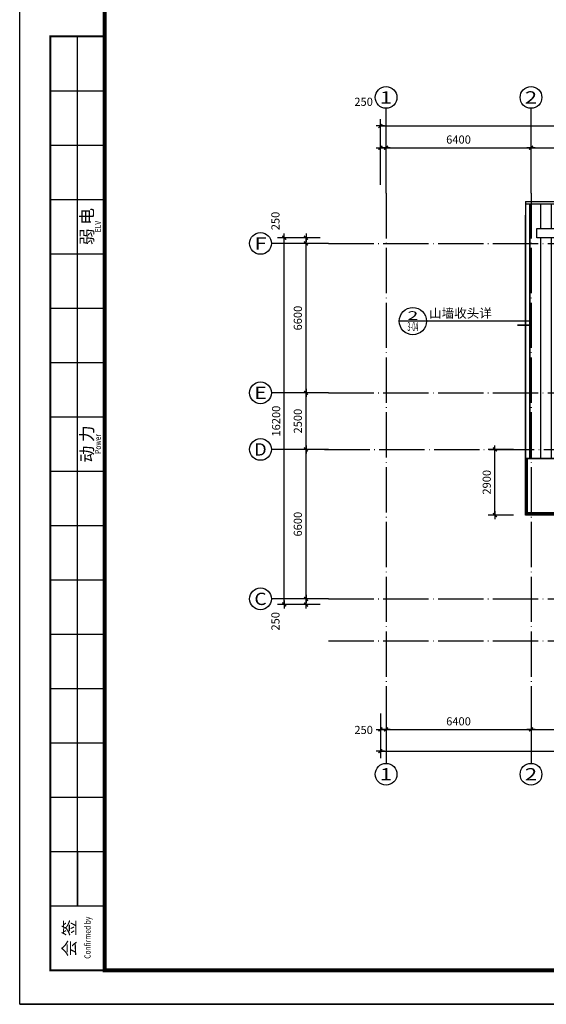
# Model space of a CAD drawing. Extents: x 735782 to 2047991, y 34264 to 1085436.
# Drawn here: x 735782 to 759028, y 34264 to 77749 of the extents above; entities that cross this region are included whole.
import ezdxf
from ezdxf.enums import TextEntityAlignment as Align

# ---------------------------------------------------------------- set-up
doc = ezdxf.new("R2010")
doc.units = 0
doc.header["$LTSCALE"] = 1000
doc.header["$MEASUREMENT"] = 0
doc.linetypes.add('DOTE', pattern=[2.42, 2, -0.2, 0.02, -0.2])
doc.layers.get('0').update_dxf_attribs({"linetype": 'CONTINUOUS'})
doc.layers.get('Defpoints').update_dxf_attribs({"linetype": 'CONTINUOUS'})
for name, color, linetype in [('a-ele1', 31, 'CONTINUOUS'), ('AXIS', 3, 'CONTINUOUS'), ('AXIS_TEXT', 7, 'CONTINUOUS'), ('COLUMN', 1, 'CONTINUOUS'), ('DIM_IDEN', 3, 'CONTINUOUS'), ('DOTE', 8, 'DOTE'), ('prn', 1, 'CONTINUOUS'), ('PUB_DIM', 3, 'CONTINUOUS'), ('PUB_HATCH', 251, 'CONTINUOUS'), ('PUB_TEXT', 7, 'CONTINUOUS'), ('STAIR', 5, 'CONTINUOUS'), ('图框', 7, 'CONTINUOUS')]:
    doc.layers.add(name, color=color, linetype=linetype)
doc.styles.add('_TCH_AXIS', font='COMPLEX', dxfattribs={"bigfont": 'GBCBIG'})
doc.styles.add('_TCH_LABEL', font='COMPLEX', dxfattribs={"bigfont": 'GBCBIG'})
doc.styles.add('COMPLEX', font='COMPLEX')
doc.styles.add('dim_font', font='tjromans.shx', dxfattribs={"width": 0.8, "bigfont": 'tjhztxt.shx'})
doc.styles.add('TKZ2_tjkts.shx', font='tjromant.shx', dxfattribs={"bigfont": 'tjkts.shx'})
doc.dimstyles.new('DIMN120', dxfattribs={"dimscale": 1.2, "dimtxt": 300, "dimasz": 1, "dimexe": 250, "dimexo": 300, "dimgap": 150, "dimtad": 1, "dimdec": 0, "dimzin": 0, "dimdsep": 46, "dimtxsty": 'dim_font', "dimblk": '_DIMX', "dimcen": 0.09, "dimclrt": 3, "dimadec": 0, "dimazin": 0, "dimtfac": 1, "dimtdec": 0, "dimtix": 1, "dimtmove": 2, "dimatfit": 3, "dimldrblk": '_DIMX', "dimfxl": 1, "dimtolj": 1, "dimtzin": 0, "dimarcsym": 0})

# ---------------------------------------------------------------- blocks, each defined once
blk = doc.blocks.new('TJAD_TK_A1')
for p, q in [((517.38, 385.45), (517.38, 641.45)), ((509.38, 625.45), (525.38, 625.45)), ((509.38, 609.45), (525.38, 609.45)), ((509.38, 593.45), (525.38, 593.45)), ((509.38, 577.45), (525.38, 577.45)), ((509.38, 561.45), (525.38, 561.45)), ((509.38, 545.45), (525.38, 545.45)), ((509.38, 529.45), (525.38, 529.45)), ((509.38, 513.45), (525.38, 513.45)), ((509.38, 497.45), (525.38, 497.45)), ((509.38, 481.45), (525.38, 481.45)), ((509.38, 465.45), (525.38, 465.45)), ((509.38, 449.45), (525.38, 449.45)), ((509.38, 433.45), (525.38, 433.45)), ((509.38, 417.45), (525.38, 417.45)), ((509.38, 401.45), (525.38, 401.45)), ((517.38, 401.45), (517.38, 385.45)), ((509.38, 385.45), (525.38, 385.45))]:
    blk.add_line(p, q)
at = {"layer": '图框'}
for q in [(500.38, 950.45), (1341.38, 356.45)]:
    blk.add_line((500.38, 356.45), q, dxfattribs=at)
at = {"layer": '图框', "const_width": 1.2}
blk.add_lwpolyline([(1331.38, 940.45), (525.38, 940.45), (525.38, 366.45), (1331.38, 366.45)], close=True, dxfattribs=at)
at = {"layer": '图框', "const_width": 0.6}
blk.add_lwpolyline([(525.38, 366.45), (509.38, 366.45), (509.38, 641.45), (525.38, 641.45)], dxfattribs=at)
at = {"style": 'TKZ2_tjkts.shx'}
for s, p in [('弱 电', (520.17, 585.45)), ('动 力', (520.17, 521.45)), ('会 签', (515, 375.95))]:
    blk.add_text(s, height=3.6, rotation=90, dxfattribs=at).set_placement(p, align=Align.MIDDLE_CENTER)
at = {"style": 'TKZ2_tjkts.shx', "width": 0.8}
for s, p in [('ELV', (523.4, 585.45)), ('Power', (523.4, 521.45)), ('Confirmed by', (520.33, 376.06))]:
    blk.add_text(s, height=1.8, rotation=90, dxfattribs=at).set_placement(p, align=Align.MIDDLE_CENTER)
blk = doc.blocks.new('TJAD_图框_A1')
at = {"layer": '图框'}
blk.add_blockref('TJAD_TK_A1', (0, 0), dxfattribs=at)
blk = doc.blocks.new('_DIMX')
blk.add_line((-150, 0), (150, 0))
at = {"const_width": 50}
blk.add_lwpolyline([(-70, -70), (70, 70)], dxfattribs=at)
blk = doc.blocks.new('*D253')
at = {"layer": 'Defpoints', "color": 0, "transparency": 16777216}
for p in [(756757, 58770), (757942, 58770), (757942, 55870)]:
    blk.add_point(p, dxfattribs=at)
at = {"layer": 'PUB_DIM', "color": 0, "lineweight": -2, "transparency": 16777216}
for p, q in [((757582, 58770), (756457, 58770)), ((756757, 55872), (756757, 58769)), ((757582, 55870), (756457, 55870))]:
    blk.add_line(p, q, dxfattribs=at)
at = {"layer": 'PUB_DIM', "color": 0, "lineweight": -2, "transparency": 16777216, "xscale": 1.2, "yscale": 1.2, "zscale": 1.2}
for p, rotation in [((756757, 58770), 90), ((756757, 55870), 270)]:
    blk.add_blockref('_DIMX', p, dxfattribs=dict(at, rotation=rotation))
at = {"layer": 'PUB_DIM', "color": 3, "transparency": 16777216, "insert": (756397, 57320), "char_height": 360, "attachment_point": 5, "rotation": 90, "style": 'dim_font'}
blk.add_mtext('\\A1;2900', dxfattribs=at)
blk = doc.blocks.new('*D2310')
at = {"layer": 'AXIS', "color": 0, "lineweight": -2, "transparency": 16777216}
for p, q in [((751703, 47110), (751703, 46102)), ((751953, 47110), (751953, 46102)), ((751701, 46402), (751700, 46402)), ((751703, 46402), (751953, 46402)), ((751954, 46402), (751955, 46402))]:
    blk.add_line(p, q, dxfattribs=at)
at = {"layer": 'Defpoints', "color": 0, "transparency": 16777216}
for p in [(751703, 47470), (751953, 47470), (751953, 46402)]:
    blk.add_point(p, dxfattribs=at)
at = {"layer": 'AXIS', "color": 0, "lineweight": -2, "transparency": 16777216, "xscale": 1.2, "yscale": 1.2, "zscale": 1.2}
blk.add_blockref('_DIMX', (751703, 46402), dxfattribs=at)
at = {"layer": 'AXIS', "color": 0, "lineweight": -2, "transparency": 16777216, "xscale": 1.2, "yscale": 1.2, "zscale": 1.2, "rotation": 180}
blk.add_blockref('_DIMX', (751953, 46402), dxfattribs=at)
at = {"layer": 'AXIS', "color": 3, "transparency": 16777216, "insert": (750963, 46381), "char_height": 360, "attachment_point": 5, "style": 'dim_font'}
blk.add_mtext('\\A1;250', dxfattribs=at)
blk = doc.blocks.new('*D2311')
at = {"layer": 'AXIS', "color": 0, "lineweight": -2, "transparency": 16777216}
for p, q in [((751953, 47110), (751953, 46102)), ((758353, 47110), (758353, 46102)), ((751954, 46402), (758351, 46402))]:
    blk.add_line(p, q, dxfattribs=at)
at = {"layer": 'Defpoints', "color": 0, "transparency": 16777216}
for p in [(751953, 47470), (758353, 47470), (758353, 46402)]:
    blk.add_point(p, dxfattribs=at)
at = {"layer": 'AXIS', "color": 0, "lineweight": -2, "transparency": 16777216, "xscale": 1.2, "yscale": 1.2, "zscale": 1.2, "rotation": 180}
blk.add_blockref('_DIMX', (751953, 46402), dxfattribs=at)
at = {"layer": 'AXIS', "color": 0, "lineweight": -2, "transparency": 16777216, "xscale": 1.2, "yscale": 1.2, "zscale": 1.2}
blk.add_blockref('_DIMX', (758353, 46402), dxfattribs=at)
at = {"layer": 'AXIS', "color": 3, "transparency": 16777216, "insert": (755153, 46762), "char_height": 360, "attachment_point": 5, "style": 'dim_font'}
blk.add_mtext('\\A1;6400', dxfattribs=at)
blk = doc.blocks.new('*D2312')
at = {"layer": 'AXIS', "color": 0, "lineweight": -2, "transparency": 16777216}
for p, q in [((758353, 47110), (758353, 46102)), ((765153, 47110), (765153, 46102)), ((758354, 46402), (765151, 46402))]:
    blk.add_line(p, q, dxfattribs=at)
at = {"layer": 'Defpoints', "color": 0, "transparency": 16777216}
for p in [(758353, 47470), (765153, 47470), (765153, 46402)]:
    blk.add_point(p, dxfattribs=at)
at = {"layer": 'AXIS', "color": 0, "lineweight": -2, "transparency": 16777216, "xscale": 1.2, "yscale": 1.2, "zscale": 1.2, "rotation": 180}
blk.add_blockref('_DIMX', (758353, 46402), dxfattribs=at)
at = {"layer": 'AXIS', "color": 0, "lineweight": -2, "transparency": 16777216, "xscale": 1.2, "yscale": 1.2, "zscale": 1.2}
blk.add_blockref('_DIMX', (765153, 46402), dxfattribs=at)
at = {"layer": 'AXIS', "color": 3, "transparency": 16777216, "insert": (761753, 46762), "char_height": 360, "attachment_point": 5, "style": 'dim_font'}
blk.add_mtext('\\A1;6800', dxfattribs=at)
blk = doc.blocks.new('*D2324')
at = {"layer": 'AXIS', "color": 0, "lineweight": -2, "transparency": 16777216}
for p, q in [((751703, 47110), (751703, 45142)), ((831403, 47110), (831403, 45142)), ((751704, 45442), (831401, 45442))]:
    blk.add_line(p, q, dxfattribs=at)
at = {"layer": 'Defpoints', "color": 0, "transparency": 16777216}
for p in [(751703, 47470), (831403, 47470), (831403, 45442)]:
    blk.add_point(p, dxfattribs=at)
at = {"layer": 'AXIS', "color": 0, "lineweight": -2, "transparency": 16777216, "xscale": 1.2, "yscale": 1.2, "zscale": 1.2, "rotation": 180}
blk.add_blockref('_DIMX', (751703, 45442), dxfattribs=at)
at = {"layer": 'AXIS', "color": 0, "lineweight": -2, "transparency": 16777216, "xscale": 1.2, "yscale": 1.2, "zscale": 1.2}
blk.add_blockref('_DIMX', (831403, 45442), dxfattribs=at)
at = {"layer": 'AXIS', "color": 3, "transparency": 16777216, "insert": (791553, 45802), "char_height": 360, "attachment_point": 5, "style": 'dim_font'}
blk.add_mtext('\\A1;79700', dxfattribs=at)
blk = doc.blocks.new('*D2325')
at = {"layer": 'AXIS', "color": 0, "lineweight": -2, "transparency": 16777216}
for p, q in [((751703, 70450), (751703, 72396)), ((751953, 70450), (751953, 72396)), ((751701, 72096), (751700, 72096)), ((751703, 72096), (751953, 72096)), ((751954, 72096), (751955, 72096))]:
    blk.add_line(p, q, dxfattribs=at)
at = {"layer": 'Defpoints', "color": 0, "transparency": 16777216}
for p in [(751953, 72096), (751703, 70090), (751953, 70090)]:
    blk.add_point(p, dxfattribs=at)
at = {"layer": 'AXIS', "color": 0, "lineweight": -2, "transparency": 16777216, "xscale": 1.2, "yscale": 1.2, "zscale": 1.2}
blk.add_blockref('_DIMX', (751703, 72096), dxfattribs=at)
at = {"layer": 'AXIS', "color": 0, "lineweight": -2, "transparency": 16777216, "xscale": 1.2, "yscale": 1.2, "zscale": 1.2, "rotation": 180}
blk.add_blockref('_DIMX', (751953, 72096), dxfattribs=at)
at = {"layer": 'AXIS', "color": 3, "transparency": 16777216, "insert": (750963, 74123), "char_height": 360, "attachment_point": 5, "style": 'dim_font'}
blk.add_mtext('\\A1;250', dxfattribs=at)
blk = doc.blocks.new('*D2326')
at = {"layer": 'AXIS', "color": 0, "lineweight": -2, "transparency": 16777216}
for p, q in [((751953, 70450), (751953, 72396)), ((758353, 70450), (758353, 72396)), ((751954, 72096), (758351, 72096))]:
    blk.add_line(p, q, dxfattribs=at)
at = {"layer": 'Defpoints', "color": 0, "transparency": 16777216}
for p in [(758353, 72096), (751953, 70090), (758353, 70090)]:
    blk.add_point(p, dxfattribs=at)
at = {"layer": 'AXIS', "color": 0, "lineweight": -2, "transparency": 16777216, "xscale": 1.2, "yscale": 1.2, "zscale": 1.2, "rotation": 180}
blk.add_blockref('_DIMX', (751953, 72096), dxfattribs=at)
at = {"layer": 'AXIS', "color": 0, "lineweight": -2, "transparency": 16777216, "xscale": 1.2, "yscale": 1.2, "zscale": 1.2}
blk.add_blockref('_DIMX', (758353, 72096), dxfattribs=at)
at = {"layer": 'AXIS', "color": 3, "transparency": 16777216, "insert": (755153, 72456), "char_height": 360, "attachment_point": 5, "style": 'dim_font'}
blk.add_mtext('\\A1;6400', dxfattribs=at)
blk = doc.blocks.new('*D2327')
at = {"layer": 'AXIS', "color": 0, "lineweight": -2, "transparency": 16777216}
for p, q in [((758353, 70450), (758353, 72396)), ((765153, 70450), (765153, 72396)), ((758354, 72096), (765151, 72096))]:
    blk.add_line(p, q, dxfattribs=at)
at = {"layer": 'Defpoints', "color": 0, "transparency": 16777216}
for p in [(765153, 72096), (758353, 70090), (765153, 70090)]:
    blk.add_point(p, dxfattribs=at)
at = {"layer": 'AXIS', "color": 0, "lineweight": -2, "transparency": 16777216, "xscale": 1.2, "yscale": 1.2, "zscale": 1.2, "rotation": 180}
blk.add_blockref('_DIMX', (758353, 72096), dxfattribs=at)
at = {"layer": 'AXIS', "color": 0, "lineweight": -2, "transparency": 16777216, "xscale": 1.2, "yscale": 1.2, "zscale": 1.2}
blk.add_blockref('_DIMX', (765153, 72096), dxfattribs=at)
at = {"layer": 'AXIS', "color": 3, "transparency": 16777216, "insert": (761753, 72456), "char_height": 360, "attachment_point": 5, "style": 'dim_font'}
blk.add_mtext('\\A1;6800', dxfattribs=at)
blk = doc.blocks.new('*D2339')
at = {"layer": 'AXIS', "color": 0, "lineweight": -2, "transparency": 16777216}
for p, q in [((751703, 70450), (751703, 73356)), ((751704, 73056), (831401, 73056)), ((831403, 70450), (831403, 73356))]:
    blk.add_line(p, q, dxfattribs=at)
at = {"layer": 'Defpoints', "color": 0, "transparency": 16777216}
for p in [(831403, 73056), (751703, 70090), (831403, 70090)]:
    blk.add_point(p, dxfattribs=at)
at = {"layer": 'AXIS', "color": 0, "lineweight": -2, "transparency": 16777216, "xscale": 1.2, "yscale": 1.2, "zscale": 1.2, "rotation": 180}
blk.add_blockref('_DIMX', (751703, 73056), dxfattribs=at)
at = {"layer": 'AXIS', "color": 0, "lineweight": -2, "transparency": 16777216, "xscale": 1.2, "yscale": 1.2, "zscale": 1.2}
blk.add_blockref('_DIMX', (831403, 73056), dxfattribs=at)
at = {"layer": 'AXIS', "color": 3, "transparency": 16777216, "insert": (791553, 73416), "char_height": 360, "attachment_point": 5, "style": 'dim_font'}
blk.add_mtext('\\A1;79700', dxfattribs=at)
blk = doc.blocks.new('*D2340')
at = {"layer": 'AXIS', "color": 0, "lineweight": -2, "transparency": 16777216}
for p, q in [((749049, 52170), (748120, 52170)), ((749049, 51920), (748120, 51920)), ((748420, 52172), (748420, 52173)), ((748420, 51920), (748420, 52170)), ((748420, 51919), (748420, 51918))]:
    blk.add_line(p, q, dxfattribs=at)
at = {"layer": 'Defpoints', "color": 0, "transparency": 16777216}
for p in [(748420, 52170), (749409, 52170), (749409, 51920)]:
    blk.add_point(p, dxfattribs=at)
at = {"layer": 'AXIS', "color": 0, "lineweight": -2, "transparency": 16777216, "xscale": 1.2, "yscale": 1.2, "zscale": 1.2}
for p, rotation in [((748420, 52170), 270), ((748420, 51920), 90)]:
    blk.add_blockref('_DIMX', p, dxfattribs=dict(at, rotation=rotation))
at = {"layer": 'AXIS', "color": 3, "transparency": 16777216, "insert": (747071, 51180), "char_height": 360, "attachment_point": 5, "rotation": 90, "style": 'dim_font'}
blk.add_mtext('\\A1;250', dxfattribs=at)
blk = doc.blocks.new('*D2341')
at = {"layer": 'AXIS', "color": 0, "lineweight": -2, "transparency": 16777216}
for p, q in [((749049, 58770), (748120, 58770)), ((748420, 52172), (748420, 58769)), ((749049, 52170), (748120, 52170))]:
    blk.add_line(p, q, dxfattribs=at)
at = {"layer": 'Defpoints', "color": 0, "transparency": 16777216}
for p in [(748420, 58770), (749409, 58770), (749409, 52170)]:
    blk.add_point(p, dxfattribs=at)
at = {"layer": 'AXIS', "color": 0, "lineweight": -2, "transparency": 16777216, "xscale": 1.2, "yscale": 1.2, "zscale": 1.2}
for p, rotation in [((748420, 58770), 90), ((748420, 52170), 270)]:
    blk.add_blockref('_DIMX', p, dxfattribs=dict(at, rotation=rotation))
at = {"layer": 'AXIS', "color": 3, "transparency": 16777216, "insert": (748060, 55470), "char_height": 360, "attachment_point": 5, "rotation": 90, "style": 'dim_font'}
blk.add_mtext('\\A1;6600', dxfattribs=at)
blk = doc.blocks.new('*D2342')
at = {"layer": 'AXIS', "color": 0, "lineweight": -2, "transparency": 16777216}
for p, q in [((749049, 61270), (748120, 61270)), ((748420, 58772), (748420, 61269)), ((749049, 58770), (748120, 58770))]:
    blk.add_line(p, q, dxfattribs=at)
at = {"layer": 'Defpoints', "color": 0, "transparency": 16777216}
for p in [(748420, 61270), (749409, 61270), (749409, 58770)]:
    blk.add_point(p, dxfattribs=at)
at = {"layer": 'AXIS', "color": 0, "lineweight": -2, "transparency": 16777216, "xscale": 1.2, "yscale": 1.2, "zscale": 1.2}
for p, rotation in [((748420, 61270), 90), ((748420, 58770), 270)]:
    blk.add_blockref('_DIMX', p, dxfattribs=dict(at, rotation=rotation))
at = {"layer": 'AXIS', "color": 3, "transparency": 16777216, "insert": (748060, 60020), "char_height": 360, "attachment_point": 5, "rotation": 90, "style": 'dim_font'}
blk.add_mtext('\\A1;2500', dxfattribs=at)
blk = doc.blocks.new('*D2343')
at = {"layer": 'AXIS', "color": 0, "lineweight": -2, "transparency": 16777216}
for p, q in [((749049, 67870), (748120, 67870)), ((748420, 61272), (748420, 67869)), ((749049, 61270), (748120, 61270))]:
    blk.add_line(p, q, dxfattribs=at)
at = {"layer": 'Defpoints', "color": 0, "transparency": 16777216}
for p in [(748420, 67870), (749409, 67870), (749409, 61270)]:
    blk.add_point(p, dxfattribs=at)
at = {"layer": 'AXIS', "color": 0, "lineweight": -2, "transparency": 16777216, "xscale": 1.2, "yscale": 1.2, "zscale": 1.2}
for p, rotation in [((748420, 67870), 90), ((748420, 61270), 270)]:
    blk.add_blockref('_DIMX', p, dxfattribs=dict(at, rotation=rotation))
at = {"layer": 'AXIS', "color": 3, "transparency": 16777216, "insert": (748060, 64570), "char_height": 360, "attachment_point": 5, "rotation": 90, "style": 'dim_font'}
blk.add_mtext('\\A1;6600', dxfattribs=at)
blk = doc.blocks.new('*D2344')
at = {"layer": 'AXIS', "color": 0, "lineweight": -2, "transparency": 16777216}
for p, q in [((749049, 68120), (748120, 68120)), ((749049, 67870), (748120, 67870)), ((748420, 68122), (748420, 68123)), ((748420, 67870), (748420, 68120)), ((748420, 67869), (748420, 67868))]:
    blk.add_line(p, q, dxfattribs=at)
at = {"layer": 'Defpoints', "color": 0, "transparency": 16777216}
for p in [(748420, 68120), (749409, 68120), (749409, 67870)]:
    blk.add_point(p, dxfattribs=at)
at = {"layer": 'AXIS', "color": 0, "lineweight": -2, "transparency": 16777216, "xscale": 1.2, "yscale": 1.2, "zscale": 1.2}
for p, rotation in [((748420, 68120), 270), ((748420, 67870), 90)]:
    blk.add_blockref('_DIMX', p, dxfattribs=dict(at, rotation=rotation))
at = {"layer": 'AXIS', "color": 3, "transparency": 16777216, "insert": (747071, 68860), "char_height": 360, "attachment_point": 5, "rotation": 90, "style": 'dim_font'}
blk.add_mtext('\\A1;250', dxfattribs=at)
blk = doc.blocks.new('*D2345')
at = {"layer": 'AXIS', "color": 0, "lineweight": -2, "transparency": 16777216}
for p, q in [((749049, 68120), (747160, 68120)), ((747460, 51922), (747460, 68119)), ((749049, 51920), (747160, 51920))]:
    blk.add_line(p, q, dxfattribs=at)
at = {"layer": 'Defpoints', "color": 0, "transparency": 16777216}
for p in [(747460, 68120), (749409, 68120), (749409, 51920)]:
    blk.add_point(p, dxfattribs=at)
at = {"layer": 'AXIS', "color": 0, "lineweight": -2, "transparency": 16777216, "xscale": 1.2, "yscale": 1.2, "zscale": 1.2}
for p, rotation in [((747460, 68120), 90), ((747460, 51920), 270)]:
    blk.add_blockref('_DIMX', p, dxfattribs=dict(at, rotation=rotation))
at = {"layer": 'AXIS', "color": 3, "transparency": 16777216, "insert": (747100, 60020), "char_height": 360, "attachment_point": 5, "rotation": 90, "style": 'dim_font'}
blk.add_mtext('\\A1;16200', dxfattribs=at)
blk = doc.blocks.new('_AXISO')
blk.add_circle((0, 0), 0.5)
at = {"layer": 'AXIS_TEXT', "style": 'COMPLEX', "width": 1.041667}
blk.add_attdef('A', text='', height=0.56, dxfattribs=at).set_placement((-0.25, -0.28), (0.25, -0.28), align=Align.FIT)

msp = doc.modelspace()

# ---------------------------------------------------------------- hatches: boundary and pattern name
at = {"layer": 'PUB_HATCH'}
h = msp.add_hatch(dxfattribs=at)
h.set_pattern_fill('ANSI31', color=256, scale=300, angle=45, style=0)
h.set_pattern_definition([(90, (758302.57, 58370.5), (-476.25, 9e-14), [])])
h.paths.add_polyline_path([(823702.6, 58370.5), (823702.6, 68120.5), (758602.6, 68120.5), (758602.6, 68520.5), (823702.6, 68520.5), (823702.6, 69620.5), (758302.6, 69620.5), (758302.6, 58370.5), (764902.6, 58370.5), (765102.6, 58370.5)])

# ---------------------------------------------------------------- linework, layer by layer
msp.add_line((758102.6, 58370.5), (758102.6, 69120.5))
at = {"layer": 'a-ele1'}
msp.add_line((758102.6, 69620.5), (823902.6, 69620.5), dxfattribs=at)
for points in [[(758302.6, 69620.5), (758302.6, 58370.5)], [(823702.6, 68120.5), (758602.6, 68120.5), (758602.6, 68520.5), (823702.6, 68520.5)], [(823902.6, 58370.5), (758102.6, 58370.5)]]:
    msp.add_lwpolyline(points, dxfattribs=at)
at = {"layer": 'AXIS'}
for p, q in [((751952.6, 70090.1), (751952.6, 73836.3)), ((758352.6, 70090.1), (758352.6, 73836.3)), ((749409.3, 67870.5), (746891.7, 67870.5)), ((749409.3, 61270.5), (746891.7, 61270.5)), ((749409.3, 58770.5), (746891.7, 58770.5)), ((749409.3, 52170.5), (746891.7, 52170.5)), ((751952.6, 47469.6), (751952.6, 44903.3)), ((758352.6, 47469.6), (758352.6, 44903.3))]:
    msp.add_line(p, q, dxfattribs=at)
at = {"layer": 'COLUMN'}
for p, q in [((758102.6, 69720.5), (758102.6, 58370.5)), ((758102.6, 69720.5), (823902.6, 69720.5)), ((758102.6, 58370.5), (764902.6, 58370.5))]:
    msp.add_line(p, q, dxfattribs=at)
at = {"layer": 'DIM_IDEN'}
for p, q in [((753737, 64438), (752537, 64438)), ((756988.8, 64438), (753737, 64438)), ((758352.6, 64438), (756988.8, 64438))]:
    msp.add_line(p, q, dxfattribs=at)
at = {"layer": 'DIM_IDEN', "const_width": 60}
msp.add_lwpolyline([(758352.6, 64258), (757752.6, 64258)], dxfattribs=at)
at = {"layer": 'DIM_IDEN'}
msp.add_circle((753137, 64438), 600, dxfattribs=at)
at = {"layer": 'DOTE'}
for p, q in [((751952.6, 70090.1), (751952.6, 47469.6)), ((758352.6, 70090.1), (758352.6, 47469.6)), ((749409.3, 67870.5), (833158.8, 67870.5)), ((749409.3, 61270.5), (833158.8, 61270.5)), ((749232, 58770.5), (833158.8, 58770.5)), ((749409.3, 52170.5), (833158.8, 52170.5)), ((749409.3, 50320.5), (833158.8, 50320.5))]:
    msp.add_line(p, q, dxfattribs=at)
at = {"layer": 'prn'}
msp.add_lwpolyline([(735781.6, 123364.1), (861931.6, 123364.1), (861931.6, 34264.1), (735781.6, 34264.1)], close=True, dxfattribs=at)
at = {"layer": 'STAIR'}
for points in [[(764902.6, 55870.5), (758102.6, 55870.5), (758102.6, 58370.5)], [(764902.6, 55895.5), (758127.6, 55895.5), (758127.6, 58370.5)], [(764902.6, 55945.5), (758177.6, 55945.5), (758177.6, 58370.5)], [(764902.6, 55970.5), (758202.6, 55970.5), (758202.6, 58370.5)]]:
    msp.add_lwpolyline(points, dxfattribs=at)

# ---------------------------------------------------------------- block references
at = {"xscale": 150, "yscale": 150, "zscale": 150}
msp.add_blockref('TJAD_图框_A1', (660724.8, -19203.3), dxfattribs=at)
at = {"layer": 'AXIS'}
ref = msp.add_blockref('_AXISO', (751952.6, 74316.3), dxfattribs=dict(at, xscale=960, yscale=960, zscale=960))
ref.add_attrib('A', '1', dxfattribs={"layer": 'AXIS_TEXT', "height": 543.1, "style": '_TCH_AXIS', "width": 2.333333}).set_placement((751681, 74044.8), (752224.1, 74044.8), align=Align.FIT)
ref = msp.add_blockref('_AXISO', (758352.6, 74316.3), dxfattribs=dict(at, xscale=960, yscale=960, zscale=960))
ref.add_attrib('A', '2', dxfattribs={"layer": 'AXIS_TEXT', "height": 543.1, "style": '_TCH_AXIS', "width": 1.5}).set_placement((758081, 74044.8), (758624.1, 74044.8), align=Align.FIT)
ref = msp.add_blockref('_AXISO', (746411.7, 67870.5), dxfattribs=dict(at, xscale=960, yscale=960, zscale=960))
ref.add_attrib('A', 'F', dxfattribs={"layer": 'AXIS_TEXT', "height": 543.1, "style": '_TCH_AXIS', "width": 1.3125}).set_placement((746140.1, 67599), (746683.2, 67599), align=Align.FIT)
ref = msp.add_blockref('_AXISO', (746411.7, 61270.5), dxfattribs=dict(at, xscale=960, yscale=960, zscale=960))
ref.add_attrib('A', 'E', dxfattribs={"layer": 'AXIS_TEXT', "height": 543.1, "style": '_TCH_AXIS', "width": 1.3125}).set_placement((746140.1, 60999), (746683.2, 60999), align=Align.FIT)
ref = msp.add_blockref('_AXISO', (746411.7, 58770.5), dxfattribs=dict(at, xscale=960, yscale=960, zscale=960))
ref.add_attrib('A', 'D', dxfattribs={"layer": 'AXIS_TEXT', "height": 543.1, "style": '_TCH_AXIS', "width": 1.235294}).set_placement((746140.1, 58499), (746683.2, 58499), align=Align.FIT)
ref = msp.add_blockref('_AXISO', (746411.7, 52170.5), dxfattribs=dict(at, xscale=960, yscale=960, zscale=960))
ref.add_attrib('A', 'C', dxfattribs={"layer": 'AXIS_TEXT', "height": 543.1, "style": '_TCH_AXIS', "width": 1.4}).set_placement((746140.1, 51899), (746683.2, 51899), align=Align.FIT)
ref = msp.add_blockref('_AXISO', (751952.6, 44423.3), dxfattribs=dict(at, xscale=960, yscale=960, zscale=960))
ref.add_attrib('A', '1', dxfattribs={"layer": 'AXIS_TEXT', "height": 543.1, "style": '_TCH_AXIS', "width": 2.333333}).set_placement((751681, 44151.7), (752224.1, 44151.7), align=Align.FIT)
ref = msp.add_blockref('_AXISO', (758352.6, 44423.3), dxfattribs=dict(at, xscale=960, yscale=960, zscale=960))
ref.add_attrib('A', '2', dxfattribs={"layer": 'AXIS_TEXT', "height": 543.1, "style": '_TCH_AXIS', "width": 1.5}).set_placement((758081, 44151.7), (758624.1, 44151.7), align=Align.FIT)

# ---------------------------------------------------------------- texts
at = {"layer": 'PUB_TEXT', "style": '_TCH_LABEL'}
for s, height, width, p, p2 in [('2', 386.4, 1.875, (752895.6, 64486.3), (753378.5, 64486.3)), ('3-04', 386.39, 0.324074, (752895.6, 64003.3), (753378.5, 64003.3))]:
    msp.add_text(s, height=height, dxfattribs=dict(at, width=width)).set_placement(p, p2, align=Align.FIT)
msp.add_text('山墙收头详', height=405.11, dxfattribs=at).set_placement((753857.2, 64584.9))

# ---------------------------------------------------------------- dimensions: what is measured, and where the dimension line sits
at = {"layer": 'AXIS'}
for base, p1, p2, angle, picture, middle in [((751952.6, 72096), (751702.6, 70090.1), (751952.6, 70090.1), 0, '*D2325', (750962.6, 74123.3)), ((748420.4, 68120.5), (749409.3, 67870.5), (749409.3, 68120.5), 90, '*D2344', (747071.1, 68860.5)), ((748420.4, 52170.5), (749409.3, 51920.5), (749409.3, 52170.5), 90, '*D2340', (747071.1, 51180.5)), ((751952.6, 46402.3), (751702.6, 47469.6), (751952.6, 47469.6), 0, '*D2310', (750962.6, 46380.7))]:
    dim = msp.add_linear_dim(base=base, p1=p1, p2=p2, angle=angle, dimstyle='DIMN120', dxfattribs=at)
    dim.commit()
    dim.dimension.update_dxf_attribs({"geometry": picture, "text_midpoint": middle, "dimtype": 129})
for p1, p2, distance, picture, middle in [((751702.6, 70090.1), (831402.6, 70090.1), 2965.9, '*D2339', (791552.6, 73416)), ((751952.6, 70090.1), (758352.6, 70090.1), 2005.9, '*D2326', (755152.6, 72456)), ((758352.6, 70090.1), (765152.6, 70090.1), 2005.9, '*D2327', (761752.6, 72456)), ((749409.3, 51920.5), (749409.3, 68120.5), 1948.9, '*D2345', (747100.4, 60020.5)), ((749409.3, 61270.5), (749409.3, 67870.5), 988.9, '*D2343', (748060.4, 64570.5)), ((749409.3, 58770.5), (749409.3, 61270.5), 988.9, '*D2342', (748060.4, 60020.5)), ((749409.3, 52170.5), (749409.3, 58770.5), 988.9, '*D2341', (748060.4, 55470.5)), ((751702.6, 47469.6), (831402.6, 47469.6), -2027.3, '*D2324', (791552.6, 45802.3)), ((751952.6, 47469.6), (758352.6, 47469.6), -1067.3, '*D2311', (755152.6, 46762.3)), ((758352.6, 47469.6), (765152.6, 47469.6), -1067.3, '*D2312', (761752.6, 46762.3))]:
    dim = msp.add_aligned_dim(p1=p1, p2=p2, distance=distance, dimstyle='DIMN120', dxfattribs=at)
    dim.commit()
    dim.dimension.update_dxf_attribs({"geometry": picture, "text_midpoint": middle})
at = {"layer": 'PUB_DIM'}
dim = msp.add_aligned_dim(p1=(757941.8, 55870.5), p2=(757941.8, 58770.5), distance=1184.3, dimstyle='DIMN120', dxfattribs=at)
dim.commit()
dim.dimension.update_dxf_attribs({"geometry": '*D253', "text_midpoint": (756397.4, 57320.5)})

doc.saveas('drawing.dxf')
